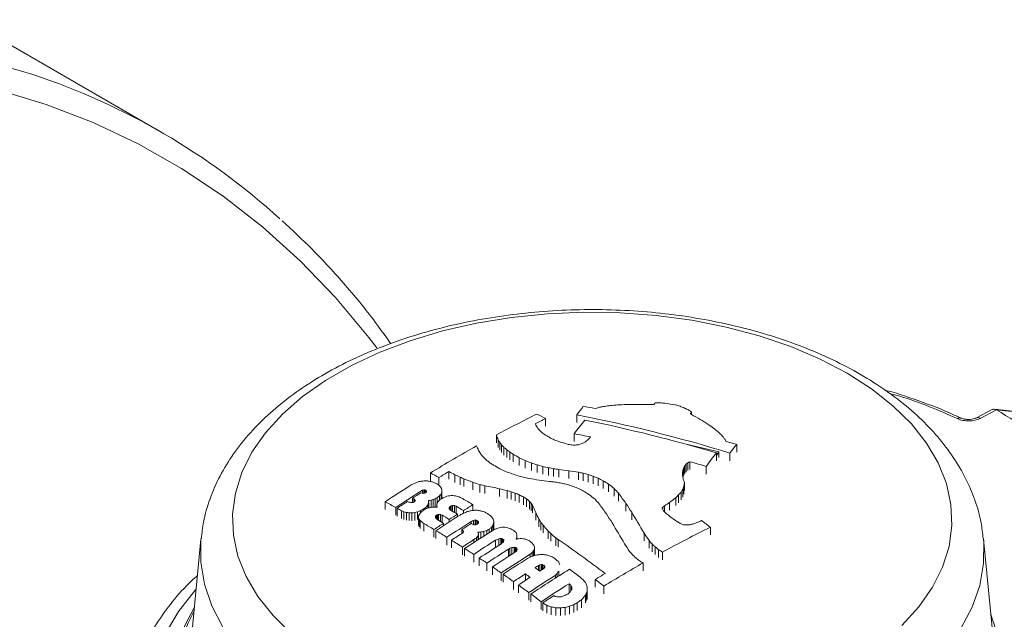
# Model space of a CAD drawing. Units: millimetres. Extents: x -371 to 1524, y -212 to 889.
# Drawn here: x 1175 to 1268, y 809 to 866 of the extents above; entities that cross this region are included whole.
import ezdxf

# ---------------------------------------------------------------- set-up
doc = ezdxf.new("R2010")
doc.units = ezdxf.units.MM

msp = doc.modelspace()

# ---------------------------------------------------------------- linework, layer by layer
at = {"color": 7, "linetype": 'Continuous', "lineweight": 15}
for p, q in [((1188.178, 855.134), (1169.651, 865.829)), ((1235.168, 829.325), (1235.127, 829.259)), ((1235.127, 829.259), (1235.069, 829.202)), ((1238.651, 828.448), (1238.593, 828.392)), ((1238.593, 828.392), (1238.593, 828.308)), ((1238.651, 828.448), (1238.651, 828.246)), ((1267.286, 828.713), (1265.771, 827.925)), ((1267.688, 828.689), (1266.126, 827.877)), ((1224.774, 827.855), (1224.774, 827.117)), ((1227.76, 828.22), (1227.76, 827.483)), ((1238.647, 828.248), (1238.57, 828.333)), ((1264.36, 827.895), (1264.35, 827.9)), ((1220.087, 826.291), (1220.087, 825.553)), ((1220.264, 825.826), (1220.264, 825.088)), ((1220.412, 825.588), (1220.412, 824.851)), ((1227.494, 826.413), (1227.494, 825.678)), ((1241.919, 825.695), (1241.865, 825.848)), ((1220.578, 825.359), (1220.578, 824.622)), ((1220.811, 825.112), (1220.811, 824.375)), ((1221.079, 824.882), (1221.079, 824.145)), ((1221.366, 824.661), (1221.366, 823.924)), ((1238.161, 825.404), (1241.273, 824.685)), ((1241.273, 824.685), (1241.033, 824.344)), ((1241.273, 824.15), (1241.273, 824.685)), ((1242.964, 825.392), (1242.964, 824.652)), ((1221.673, 824.466), (1221.673, 823.73)), ((1222.273, 824.122), (1222.273, 823.386)), ((1222.831, 823.859), (1222.831, 823.123)), ((1238.516, 823.744), (1238.516, 823.007)), ((1241.033, 824.583), (1241.033, 823.844)), ((1241.033, 824.344), (1241.033, 823.844)), ((1242.313, 824.576), (1242.313, 823.837)), ((1215.563, 822.81), (1215.563, 822.071)), ((1223.426, 823.631), (1223.426, 822.895)), ((1223.974, 823.449), (1223.974, 822.713)), ((1224.508, 823.293), (1224.508, 822.558)), ((1225.046, 823.175), (1225.046, 822.439)), ((1225.534, 823.084), (1225.534, 822.348)), ((1226.025, 823.011), (1226.025, 822.275)), ((1237.864, 823.04), (1237.832, 822.875)), ((1237.832, 822.875), (1237.832, 822.321)), ((1237.864, 823.04), (1237.864, 822.303)), ((1237.931, 823.201), (1237.931, 822.464)), ((1238.032, 823.358), (1238.032, 822.622)), ((1238.149, 823.504), (1238.149, 822.767)), ((1238.316, 823.635), (1238.316, 822.898)), ((1240.047, 823.299), (1240.047, 822.561)), ((1213.814, 822.679), (1213.814, 821.939)), ((1214.625, 822.241), (1214.625, 821.501)), ((1216.149, 822.508), (1216.149, 821.769)), ((1216.64, 822.277), (1216.64, 821.538)), ((1217, 822.115), (1217, 821.377)), ((1227.906, 822.753), (1227.906, 822.018)), ((1228.36, 822.653), (1228.36, 821.918)), ((1228.813, 822.532), (1228.813, 821.797)), ((1229.296, 822.368), (1229.296, 821.633)), ((1229.778, 822.182), (1229.778, 821.447)), ((1230.254, 821.934), (1230.254, 821.199)), ((1237.843, 822.24), (1237.801, 822.542)), ((1213.176, 821.074), (1213.054, 821.035)), ((1213.054, 821.035), (1213.054, 820.747)), ((1213.176, 821.074), (1213.176, 820.747)), ((1213.36, 821.037), (1213.295, 821.073)), ((1213.295, 821.073), (1213.295, 820.779)), ((1213.36, 821.037), (1213.36, 820.809)), ((1213.449, 820.881), (1213.375, 820.815)), ((1214.909, 821.028), (1214.873, 821.198)), ((1214.909, 821.028), (1214.909, 820.288)), ((1217.859, 821.794), (1217.859, 821.057)), ((1218.521, 821.559), (1218.521, 820.822)), ((1218.99, 821.455), (1218.99, 820.718)), ((1220.4, 821.173), (1220.4, 820.436)), ((1221.119, 820.996), (1221.119, 820.26)), ((1230.759, 821.621), (1230.759, 820.886)), ((1231.305, 821.191), (1231.305, 820.456)), ((1237.829, 821.122), (1237.829, 820.386)), ((1237.989, 821.756), (1237.941, 821.407)), ((1237.941, 821.407), (1237.941, 820.67)), ((1237.989, 821.756), (1237.989, 821.02)), ((1212.102, 820.272), (1212.102, 819.857)), ((1212.232, 820.201), (1212.232, 819.897)), ((1212.344, 820.117), (1212.344, 820.014)), ((1213.028, 820.75), (1212.913, 820.792)), ((1213.375, 820.815), (1213.268, 820.767)), ((1213.873, 820.084), (1213.873, 819.401)), ((1214.082, 820.139), (1214.082, 819.415)), ((1214.259, 820.212), (1214.259, 819.472)), ((1214.455, 820.317), (1214.455, 819.811)), ((1214.562, 819.974), (1214.486, 819.887)), ((1214.675, 820.495), (1214.675, 820.076)), ((1214.893, 820.844), (1214.826, 820.667)), ((1214.826, 820.667), (1214.826, 820.195)), ((1214.893, 820.844), (1214.893, 820.229)), ((1221.868, 820.754), (1221.868, 820.017)), ((1222.265, 820.595), (1222.265, 819.859)), ((1222.658, 820.393), (1222.658, 819.657)), ((1222.966, 820.199), (1222.966, 819.463)), ((1223.253, 819.952), (1223.253, 819.216)), ((1231.729, 820.731), (1231.729, 819.995)), ((1237.171, 820.316), (1237.171, 819.579)), ((1237.436, 820.582), (1237.436, 819.846)), ((1237.667, 820.85), (1237.667, 820.114)), ((1209.505, 819.933), (1209.505, 819.189)), ((1210.512, 819.388), (1210.512, 818.645)), ((1210.642, 819.317), (1210.642, 818.574)), ((1211.064, 819.084), (1211.064, 818.341)), ((1212.885, 819.092), (1212.885, 818.884)), ((1213.136, 819.236), (1213.136, 819.102)), ((1213.408, 819.432), (1213.408, 819.261)), ((1213.579, 819.641), (1213.579, 819.334)), ((1213.647, 819.842), (1213.647, 819.351)), ((1214.463, 819.419), (1214.427, 819.593)), ((1214.427, 819.593), (1214.427, 819.419)), ((1215.64, 819.436), (1215.64, 819.225)), ((1215.802, 819.539), (1215.696, 819.491)), ((1215.696, 819.491), (1215.696, 819.169)), ((1215.802, 819.539), (1215.802, 819.098)), ((1215.907, 819.565), (1215.907, 819.036)), ((1216.095, 819.565), (1216.095, 818.924)), ((1216.261, 819.511), (1216.261, 818.825)), ((1216.959, 819.095), (1216.959, 818.838)), ((1217.86, 819.658), (1217.86, 819.104)), ((1218.19, 819.126), (1218.019, 819.12)), ((1223.394, 819.796), (1223.394, 819.06)), ((1223.533, 819.619), (1223.533, 818.883)), ((1232.42, 819.772), (1232.42, 819.036)), ((1235.922, 819.434), (1235.881, 819.353)), ((1235.922, 819.434), (1235.922, 819.202)), ((1236.104, 819.546), (1236.104, 818.955)), ((1236.58, 819.865), (1236.58, 819.128)), ((1211.277, 818.987), (1211.277, 818.244)), ((1211.526, 818.914), (1211.526, 818.171)), ((1211.778, 818.882), (1211.778, 818.139)), ((1212.032, 818.871), (1212.032, 818.128)), ((1212.324, 818.904), (1212.324, 818.162)), ((1212.586, 818.976), (1212.586, 818.234)), ((1212.676, 818.436), (1212.676, 817.694)), ((1212.732, 818.292), (1212.703, 818.354)), ((1212.703, 818.354), (1212.703, 817.612)), ((1212.732, 818.292), (1212.732, 817.55)), ((1212.839, 818.141), (1212.839, 817.399)), ((1214.306, 818.58), (1214.306, 818.396)), ((1214.38, 818.648), (1214.38, 818.324)), ((1214.487, 818.697), (1214.487, 818.228)), ((1214.591, 818.725), (1214.591, 818.166)), ((1214.761, 818.714), (1214.761, 818.065)), ((1214.927, 818.661), (1214.927, 817.966)), ((1215.608, 818.254), (1215.608, 818.011)), ((1216.384, 818.751), (1216.384, 818.51)), ((1218.061, 818.199), (1217.904, 818.161)), ((1217.904, 818.161), (1217.904, 817.764)), ((1218.061, 818.199), (1218.061, 817.741)), ((1218.293, 818.122), (1218.162, 818.181)), ((1218.162, 818.181), (1218.162, 817.76)), ((1218.293, 818.122), (1218.293, 817.822)), ((1219.844, 818.076), (1219.844, 817.338)), ((1223.832, 818.913), (1223.832, 818.177)), ((1224.139, 818.284), (1224.139, 817.547)), ((1232.969, 818.941), (1232.969, 818.205)), ((1213.19, 817.868), (1213.19, 817.126)), ((1214.148, 817.3), (1214.148, 816.558)), ((1214.343, 817.182), (1214.343, 816.441)), ((1215.066, 817.882), (1215.066, 817.658)), ((1216.79, 817.284), (1216.79, 816.912)), ((1216.961, 817.086), (1216.918, 817.181)), ((1216.918, 817.181), (1216.918, 817.012)), ((1217.707, 818.056), (1217.707, 817.838)), ((1218.108, 817.739), (1217.955, 817.744)), ((1218.358, 817.878), (1218.267, 817.799)), ((1218.389, 818.04), (1218.389, 817.943)), ((1219.174, 817.203), (1219.174, 816.834)), ((1219.406, 817.33), (1219.406, 816.98)), ((1219.625, 817.488), (1219.625, 817.116)), ((1219.828, 817.882), (1219.76, 817.675)), ((1219.76, 817.675), (1219.76, 817.202)), ((1219.828, 817.882), (1219.828, 817.245)), ((1224.336, 817.972), (1224.336, 817.235)), ((1224.536, 817.702), (1224.536, 816.965)), ((1225.022, 817.145), (1225.022, 816.407)), ((1240.454, 817.513), (1240.454, 816.774)), ((1191.974, 816.386), (1190.836, 804.621)), ((1215.382, 816.548), (1215.382, 815.807)), ((1215.82, 816.275), (1215.82, 815.534)), ((1216.961, 817.086), (1216.902, 816.985)), ((1217.959, 816.34), (1217.959, 816.06)), ((1218.195, 816.514), (1218.195, 816.212)), ((1218.395, 816.872), (1218.341, 817.044)), ((1218.346, 816.695), (1218.346, 816.309)), ((1218.37, 816.772), (1218.37, 816.324)), ((1218.395, 816.872), (1218.395, 816.34)), ((1218.615, 817.054), (1218.615, 816.48)), ((1218.911, 817.119), (1218.911, 816.667)), ((1220.022, 816.285), (1220.022, 815.588)), ((1220.323, 816.413), (1220.323, 815.782)), ((1220.53, 816.44), (1220.53, 815.916)), ((1220.714, 816.389), (1220.615, 816.431)), ((1220.615, 816.431), (1220.615, 815.984)), ((1220.794, 816.313), (1220.714, 816.389)), ((1220.714, 816.389), (1220.714, 816.077)), ((1220.806, 816.258), (1220.761, 816.125)), ((1220.794, 816.313), (1220.794, 816.221)), ((1222.047, 816.576), (1221.978, 816.366)), ((1222.047, 816.576), (1222.047, 816.401)), ((1225.26, 816.913), (1225.26, 816.176)), ((1225.74, 816.49), (1225.74, 815.752)), ((1225.969, 816.354), (1225.969, 815.617)), ((1234.146, 816.95), (1234.146, 816.213)), ((1234.622, 816.246), (1234.622, 815.508)), ((1267.521, 805.334), (1266.451, 816.386)), ((1216.859, 815.619), (1216.859, 814.878)), ((1217.07, 815.483), (1217.07, 814.742)), ((1221.236, 815.432), (1221.236, 814.726)), ((1221.378, 815.502), (1221.378, 814.818)), ((1221.573, 815.583), (1221.573, 814.943)), ((1221.881, 815.587), (1221.78, 815.608)), ((1221.78, 815.608), (1221.78, 815.075)), ((1221.881, 815.587), (1221.881, 815.14)), ((1222.027, 815.275), (1221.916, 815.161)), ((1222.044, 815.477), (1221.98, 815.544)), ((1221.98, 815.544), (1221.98, 815.227)), ((1222.072, 815.41), (1222.027, 815.275)), ((1222.072, 815.41), (1222.044, 815.477)), ((1222.044, 815.477), (1222.044, 815.324)), ((1223.636, 815.263), (1223.636, 814.788)), ((1223.719, 815.443), (1223.719, 814.812)), ((1223.733, 815.622), (1223.733, 814.884)), ((1234.905, 815.916), (1234.905, 815.177)), ((1235.21, 815.637), (1235.21, 814.899)), ((1235.533, 815.367), (1235.533, 814.628)), ((1217.931, 814.925), (1217.931, 814.184)), ((1218.466, 814.572), (1218.466, 813.831)), ((1223.319, 814.936), (1223.319, 814.673)), ((1223.503, 815.094), (1223.503, 814.744)), ((1235.912, 815.147), (1235.912, 814.408)), ((1219.197, 814.085), (1219.197, 813.343)), ((1219.717, 813.733), (1219.717, 812.991)), ((1224.233, 813.934), (1224.091, 813.866)), ((1224.091, 813.866), (1224.091, 813.428)), ((1224.372, 813.957), (1224.233, 813.934)), ((1224.233, 813.934), (1224.233, 813.343)), ((1224.372, 813.957), (1224.372, 813.432)), ((1224.607, 813.887), (1224.491, 813.945)), ((1224.491, 813.945), (1224.491, 813.507)), ((1224.655, 813.634), (1224.546, 813.542)), ((1224.686, 813.806), (1224.607, 813.887)), ((1224.607, 813.887), (1224.607, 813.593)), ((1224.686, 813.806), (1224.686, 813.701)), ((1234.055, 814.111), (1234.055, 813.372)), ((1220.561, 813.153), (1220.561, 812.412)), ((1220.739, 813.029), (1220.739, 812.288)), ((1222.847, 813.067), (1222.847, 812.447)), ((1225.716, 812.94), (1225.716, 812.674)), ((1225.884, 813.112), (1225.884, 812.781)), ((1226.021, 813.331), (1226.021, 812.867)), ((1229.496, 812.541), (1229.496, 811.8)), ((1221.73, 812.334), (1221.73, 811.592)), ((1222.184, 812.01), (1222.184, 811.267)), ((1227.009, 812.133), (1227.009, 811.392)), ((1227.246, 811.857), (1227.17, 811.988)), ((1227.17, 811.988), (1227.17, 811.435)), ((1227.246, 811.857), (1227.246, 811.57)), ((1228.744, 811.696), (1228.744, 810.954)), ((1230.324, 811.908), (1230.324, 811.166)), ((1223.174, 811.294), (1223.174, 810.551)), ((1223.369, 811.151), (1223.369, 810.408)), ((1225.683, 810.922), (1225.551, 810.995)), ((1228.18, 810.591), (1228.18, 809.848)), ((1228.638, 811.2), (1228.575, 811.047)), ((1228.575, 811.047), (1228.575, 810.304)), ((1228.719, 811.364), (1228.638, 811.2)), ((1228.638, 811.2), (1228.638, 810.457)), ((1228.719, 811.364), (1228.719, 810.622)), ((1224.359, 810.418), (1224.359, 809.674)), ((1224.506, 810.309), (1224.506, 809.565)), ((1224.882, 810.076), (1224.882, 809.332)), ((1225.317, 809.926), (1225.317, 809.182)), ((1225.757, 809.848), (1225.757, 809.103)), ((1226.203, 809.84), (1226.203, 809.096)), ((1226.651, 809.88), (1226.651, 809.136)), ((1227.054, 809.981), (1227.054, 809.237)), ((1227.459, 810.129), (1227.459, 809.385)), ((1227.782, 810.313), (1227.782, 809.57))]:
    msp.add_line(p, q, dxfattribs=at)
at = {"color": 8, "linetype": 'Continuous', "lineweight": 15}
for p, q in [((1226.973, 822.88), (1226.973, 822.145)), ((1221.485, 820.88), (1221.485, 820.144))]:
    msp.add_line(p, q, dxfattribs=at)
at = {"color": 8, "linetype": 'Continuous', "lineweight": 15, "flags": 128}
for points in [[(1101.437, 851.005), (1107.273, 853.723), (1113.079, 856.138), (1118.846, 858.244), (1124.562, 860.037), (1130.217, 861.514), (1135.8, 862.673), (1141.303, 863.511), (1146.713, 864.027), (1152.022, 864.22), (1157.22, 864.089), (1162.298, 863.635), (1167.246, 862.859), (1172.054, 861.761), (1175.97, 860.596)], [(1208.712, 834.579), (1207.939, 835.588), (1204.774, 839.376), (1201.403, 842.884), (1197.834, 846.107), (1194.073, 849.038), (1190.126, 851.671), (1186.001, 854.003), (1181.706, 856.028), (1177.248, 857.743), (1172.635, 859.144), (1167.876, 860.231), (1162.979, 860.999), (1157.954, 861.448), (1152.809, 861.578), (1147.555, 861.387), (1142.2, 860.876), (1136.755, 860.047), (1131.228, 858.9), (1125.632, 857.438), (1119.975, 855.663), (1114.268, 853.579), (1108.521, 851.189), (1102.745, 848.499)], [(1194.056, 807.996), (1193.005, 810.02), (1192.302, 812.094), (1191.955, 814.197), (1191.967, 816.31), (1191.979, 816.434)], [(1266.446, 816.439), (1266.47, 816.173), (1266.459, 814.061), (1266.088, 811.958), (1265.363, 809.887), (1264.289, 807.867)], [(1191.511, 811.601), (1191.467, 811.551), (1189.843, 809.485), (1188.556, 807.342), (1187.62, 805.138), (1187.041, 802.894), (1186.824, 800.629), (1186.972, 798.362), (1187.482, 796.113), (1188.352, 793.9), (1189.572, 791.744), (1191.133, 789.662), (1191.406, 789.346)]]:
    msp.add_lwpolyline(points, dxfattribs=at)
at = {"color": 7, "linetype": 'Continuous', "lineweight": 15, "flags": 128}
for points in [[(1258.692, 808.164), (1260.303, 809.937), (1261.595, 811.795), (1262.554, 813.72), (1263.172, 815.69), (1263.441, 817.686), (1263.358, 819.688), (1262.926, 821.675), (1262.147, 823.626), (1261.03, 825.522), (1259.587, 827.342), (1257.833, 829.07), (1255.784, 830.685), (1253.463, 832.173), (1250.893, 833.518), (1248.101, 834.706), (1245.114, 835.724), (1241.965, 836.563), (1238.685, 837.214), (1235.307, 837.669), (1231.867, 837.926), (1228.4, 837.98), (1224.941, 837.831), (1221.526, 837.481), (1218.19, 836.933), (1214.967, 836.193), (1211.89, 835.269), (1208.991, 834.17), (1206.299, 832.907), (1203.843, 831.493), (1201.646, 829.943), (1199.733, 828.273), (1198.122, 826.5), (1196.831, 824.642), (1195.871, 822.717), (1195.254, 820.747), (1194.985, 818.751), (1195.067, 816.749), (1195.5, 814.762), (1196.279, 812.811), (1197.395, 810.915), (1198.838, 809.095), (1200.593, 807.368)], [(1235.24, 829.354), (1235.231, 829.35), (1235.222, 829.347), (1235.213, 829.343), (1235.204, 829.339), (1235.195, 829.336), (1235.186, 829.332), (1235.177, 829.328), (1235.168, 829.325)], [(1238.57, 828.333), (1238.572, 828.341), (1238.575, 828.348), (1238.578, 828.355), (1238.581, 828.363), (1238.584, 828.37), (1238.587, 828.378), (1238.59, 828.385), (1238.593, 828.392)], [(1238.651, 828.448), (1238.649, 828.456), (1238.648, 828.464), (1238.647, 828.472), (1238.645, 828.479), (1238.644, 828.487), (1238.642, 828.495), (1238.641, 828.502), (1238.64, 828.51)], [(1269.659, 828.516), (1269.211, 828.565), (1267.503, 828.754)], [(1269.857, 828.449), (1268.837, 828.561), (1267.691, 828.687)], [(1237.801, 822.542), (1237.805, 822.584), (1237.809, 822.625), (1237.813, 822.667), (1237.816, 822.709), (1237.82, 822.751), (1237.824, 822.792), (1237.828, 822.834), (1237.832, 822.875)], [(1213.454, 820.942), (1213.453, 820.935), (1213.453, 820.927), (1213.452, 820.92), (1213.451, 820.912), (1213.451, 820.904), (1213.45, 820.897), (1213.449, 820.889), (1213.449, 820.881)], [(1214.893, 820.844), (1214.895, 820.867), (1214.897, 820.89), (1214.899, 820.913), (1214.901, 820.936), (1214.903, 820.959), (1214.905, 820.982), (1214.907, 821.005), (1214.909, 821.028)], [(1212.344, 820.117), (1212.345, 820.106), (1212.346, 820.094), (1212.347, 820.083), (1212.348, 820.071), (1212.349, 820.06), (1212.35, 820.049), (1212.351, 820.037), (1212.353, 820.026)], [(1213.647, 819.842), (1213.645, 819.868), (1213.643, 819.893), (1213.641, 819.919), (1213.639, 819.945), (1213.637, 819.97), (1213.635, 819.996), (1213.633, 820.021), (1213.631, 820.047)], [(1214.443, 819.781), (1214.441, 819.757), (1214.439, 819.734), (1214.437, 819.711), (1214.435, 819.687), (1214.433, 819.664), (1214.431, 819.64), (1214.429, 819.617), (1214.427, 819.593)], [(1214.486, 819.887), (1214.481, 819.874), (1214.475, 819.86), (1214.47, 819.847), (1214.464, 819.834), (1214.459, 819.821), (1214.454, 819.807), (1214.448, 819.794), (1214.443, 819.781)], [(1215.601, 819.371), (1215.606, 819.38), (1215.611, 819.388), (1215.615, 819.396), (1215.62, 819.404), (1215.625, 819.412), (1215.63, 819.42), (1215.635, 819.428), (1215.64, 819.436)], [(1215.608, 819.257), (1215.607, 819.271), (1215.606, 819.286), (1215.605, 819.3), (1215.604, 819.314), (1215.603, 819.329), (1215.602, 819.343), (1215.602, 819.357), (1215.601, 819.371)], [(1215.64, 819.436), (1215.647, 819.443), (1215.654, 819.45), (1215.661, 819.457), (1215.668, 819.464), (1215.675, 819.471), (1215.682, 819.478), (1215.689, 819.485), (1215.696, 819.491)], [(1215.802, 819.539), (1215.816, 819.542), (1215.829, 819.546), (1215.842, 819.549), (1215.855, 819.552), (1215.868, 819.556), (1215.881, 819.559), (1215.894, 819.562), (1215.907, 819.565)], [(1235.89, 819.258), (1235.889, 819.269), (1235.888, 819.281), (1235.886, 819.293), (1235.885, 819.305), (1235.884, 819.317), (1235.883, 819.329), (1235.882, 819.341), (1235.881, 819.353)], [(1212.691, 818.606), (1212.689, 818.585), (1212.687, 818.564), (1212.685, 818.542), (1212.683, 818.521), (1212.682, 818.5), (1212.68, 818.479), (1212.678, 818.457), (1212.676, 818.436)], [(1212.676, 818.436), (1212.68, 818.426), (1212.683, 818.416), (1212.686, 818.405), (1212.69, 818.395), (1212.693, 818.385), (1212.697, 818.374), (1212.7, 818.364), (1212.703, 818.354)], [(1214.285, 818.526), (1214.287, 818.533), (1214.29, 818.54), (1214.293, 818.546), (1214.295, 818.553), (1214.298, 818.56), (1214.301, 818.567), (1214.304, 818.573), (1214.306, 818.58)], [(1214.292, 818.41), (1214.291, 818.425), (1214.29, 818.439), (1214.289, 818.454), (1214.288, 818.468), (1214.287, 818.483), (1214.286, 818.497), (1214.286, 818.512), (1214.285, 818.526)], [(1214.306, 818.58), (1214.316, 818.589), (1214.325, 818.597), (1214.334, 818.606), (1214.343, 818.614), (1214.352, 818.623), (1214.362, 818.631), (1214.371, 818.64), (1214.38, 818.648)], [(1214.38, 818.648), (1214.393, 818.654), (1214.407, 818.66), (1214.42, 818.667), (1214.433, 818.673), (1214.447, 818.679), (1214.46, 818.685), (1214.473, 818.691), (1214.487, 818.697)], [(1214.487, 818.697), (1214.5, 818.701), (1214.513, 818.704), (1214.526, 818.707), (1214.539, 818.711), (1214.552, 818.714), (1214.565, 818.718), (1214.578, 818.721), (1214.591, 818.725)], [(1219.828, 817.882), (1219.83, 817.906), (1219.832, 817.931), (1219.834, 817.955), (1219.836, 817.979), (1219.838, 818.003), (1219.84, 818.028), (1219.842, 818.052), (1219.844, 818.076)], [(1218.4, 817.965), (1218.395, 817.955), (1218.39, 817.944), (1218.384, 817.933), (1218.379, 817.922), (1218.374, 817.911), (1218.369, 817.9), (1218.364, 817.889), (1218.358, 817.878)], [(1218.389, 818.04), (1218.39, 818.031), (1218.392, 818.021), (1218.393, 818.012), (1218.394, 818.003), (1218.396, 817.993), (1218.397, 817.984), (1218.399, 817.975), (1218.4, 817.965)], [(1218.346, 816.695), (1218.349, 816.705), (1218.352, 816.714), (1218.355, 816.724), (1218.358, 816.734), (1218.361, 816.743), (1218.364, 816.753), (1218.367, 816.763), (1218.37, 816.772)], [(1218.37, 816.772), (1218.373, 816.785), (1218.376, 816.797), (1218.379, 816.81), (1218.382, 816.822), (1218.386, 816.835), (1218.389, 816.847), (1218.392, 816.859), (1218.395, 816.872)], [(1220.53, 816.44), (1220.541, 816.439), (1220.551, 816.438), (1220.562, 816.437), (1220.573, 816.436), (1220.583, 816.434), (1220.594, 816.433), (1220.604, 816.432), (1220.615, 816.431)], [(1220.794, 816.313), (1220.795, 816.307), (1220.797, 816.3), (1220.798, 816.293), (1220.8, 816.286), (1220.801, 816.279), (1220.803, 816.272), (1220.805, 816.265), (1220.806, 816.258)], [(1222.047, 816.576), (1222.047, 816.603), (1222.047, 816.629), (1222.047, 816.655), (1222.047, 816.681), (1222.047, 816.707), (1222.047, 816.733), (1222.047, 816.759), (1222.047, 816.785)], [(1223.719, 815.443), (1223.721, 815.466), (1223.722, 815.488), (1223.724, 815.51), (1223.726, 815.533), (1223.728, 815.555), (1223.73, 815.578), (1223.731, 815.6), (1223.733, 815.622)], [(1224.491, 813.945), (1224.476, 813.946), (1224.461, 813.948), (1224.447, 813.949), (1224.432, 813.951), (1224.417, 813.952), (1224.402, 813.954), (1224.387, 813.955), (1224.372, 813.957)], [(1224.655, 813.634), (1224.661, 813.645), (1224.666, 813.657), (1224.671, 813.668), (1224.676, 813.68), (1224.681, 813.691), (1224.687, 813.702), (1224.692, 813.714), (1224.697, 813.725)], [(1224.697, 813.725), (1224.696, 813.736), (1224.694, 813.746), (1224.693, 813.756), (1224.691, 813.766), (1224.69, 813.776), (1224.689, 813.786), (1224.687, 813.796), (1224.686, 813.806)], [(1227.246, 811.857), (1227.251, 811.84), (1227.256, 811.824), (1227.261, 811.807), (1227.266, 811.791), (1227.272, 811.775), (1227.277, 811.758), (1227.282, 811.742), (1227.287, 811.725)], [(1227.287, 811.725), (1227.284, 811.709), (1227.28, 811.693), (1227.277, 811.677), (1227.274, 811.661), (1227.27, 811.644), (1227.267, 811.628), (1227.264, 811.612), (1227.26, 811.596)], [(1228.719, 811.364), (1228.722, 811.406), (1228.725, 811.447), (1228.728, 811.489), (1228.732, 811.53), (1228.735, 811.572), (1228.738, 811.613), (1228.741, 811.654), (1228.744, 811.696)], [(1228.744, 811.696), (1228.741, 811.714), (1228.738, 811.732), (1228.735, 811.749), (1228.732, 811.767), (1228.729, 811.785), (1228.726, 811.803), (1228.724, 811.821), (1228.721, 811.839)], [(1194.461, 791.154), (1193.052, 792.725), (1191.563, 794.811), (1190.435, 796.971), (1189.678, 799.185), (1189.299, 801.43), (1189.302, 803.686), (1189.687, 805.932), (1190.45, 808.145), (1191.348, 809.912)], [(1191.284, 809.473), (1190.773, 808.417), (1190.373, 807.414)]]:
    msp.add_lwpolyline(points, dxfattribs=at)
at = {"color": 7, "linetype": 'Continuous', "lineweight": 15}
for centre, radius, start, end in [((1155.52, 798.561), 65.319, 47.69035, 71.75575), ((1235.238, 679.575), 149.779, 89.84734, 89.99909), ((1222.72, 676.328), 153.57, 84.98916, 85.17485), ((1302.366, 773.714), 92.395, 143.22479, 143.84891), ((1201.934, 687.701), 143.778, 78.94519, 79.4098), ((1265.2, 713.964), 120.267, 107.15147, 107.26656), ((1262.512, 700.322), 132.673, 104.15398, 104.30337), ((1249.046, 687.126), 143.104, 97.53569, 97.62017), ((1255.042, 690.319), 140.869, 100.02336, 100.12465), ((1249.647, 682.608), 147.674, 97.21574, 97.44073), ((1241.77, 678.723), 150.768, 93.78828, 94.05888), ((1240.441, 676.863), 152.543, 92.91816, 93.2437), ((1232.922, 675.398), 153.81, 89.70727, 90.09214), ((1231.809, 673.176), 156.041, 88.86048, 89.30281), ((1247.767, 702.651), 127.187, 95.72954, 95.80056), ((1213.286, 676.854), 154.159, 81.11307, 81.47717), ((1232.559, 810.632), 19.079, 76.0699, 76.22608), ((1194.719, 688.867), 146.561, 72.99967, 73.17063), ((1188.382, 705.696), 132.774, 68.0553, 68.2557), ((1184.983, 716.031), 124.656, 64.6368, 64.8293), ((1182.29, 738.008), 106.611, 58.09208, 58.25638), ((1278.516, 717.969), 123.076, 116.32087, 118.34251), ((1278.098, 719.974), 120.34, 116.30265, 116.83042), ((1176.992, 736.586), 103.02, 62.36638, 62.88603), ((1305.328, 766.446), 98.256, 141.42179, 142.38736), ((1199.231, 683.4), 147.603, 73.02954, 78.85563), ((1198.952, 683.078), 147.63, 73.43836, 78.4479), ((1179.678, 723.144), 120.517, 60.24097, 60.70515), ((1178.009, 727.222), 117.856, 58.14356, 58.55252), ((1126.003, 779.577), 108.83, 25.90654, 26.04326), ((1142.142, 774.36), 97.303, 32.69345, 32.83876), ((1158.395, 761.041), 92.993, 44.7654, 45.10536), ((1167.508, 743.613), 100.567, 55.21253, 55.53476), ((1173.47, 734.153), 114.611, 54.04661, 54.38455), ((1170.06, 737.174), 114.257, 51.49554, 51.77244), ((1165.807, 743.204), 112.41, 47.66467, 47.88322), ((1095.459, 778.58), 133.448, 20.73447, 20.94806), ((1132.381, 770.874), 103.649, 31.86253, 32.01718), ((1139.666, 766.877), 99.834, 35.85903, 36.02137), ((1171.475, 732.369), 107.972, 60.06457, 60.35244), ((1179.434, 715.863), 119.269, 67.09682, 67.3543), ((1185.428, 702.463), 129.724, 71.62805, 71.84447), ((1189.066, 697.466), 133.415, 73.51864, 73.78742), ((1200.663, 683.17), 145.734, 78.76323, 79.39072), ((1279.902, 721.865), 115.777, 116.38918, 116.53865), ((1286.137, 736.272), 106.32, 122.7113, 122.86382), ((1292.798, 752.207), 97.554, 130.94477, 131.09067), ((1303.064, 760.377), 98.982, 138.38667, 138.555), ((1154.8, 756.668), 111.209, 38.60006, 38.76516), ((1150.57, 756.154), 114.857, 37.35798, 37.48389), ((1199.462, 677.579), 154.081, 73.60056, 74.00488), ((1283.641, 708.669), 133.695, 119.30065, 121.48607), ((1100.509, 774.045), 128.362, 23.45189, 23.51459), ((1097.54, 775.722), 130.447, 22.16034, 22.25686), ((1118.009, 772.582), 113.175, 27.43871, 27.54957), ((1119.605, 767.763), 114.089, 29.83852, 29.95673), ((1150.898, 759.618), 95.798, 43.13047, 43.33371), ((1158.156, 751.487), 96.675, 49.39266, 49.60218), ((1160.992, 746.752), 98.564, 52.2264, 52.43704), ((1167.596, 739.361), 100.833, 57.56774, 57.77395), ((1200.815, 694.979), 133.006, 78.57206, 78.683), ((1219.443, 692.158), 133.414, 86.58517, 86.68059), ((1225.209, 696.4), 128.953, 88.93965, 89.031), ((1238.392, 676.501), 149.222, 94.0691, 94.14893), ((1263.99, 686.461), 143.522, 104.45153, 104.60395), ((1313.836, 768.212), 91.063, 141.10378, 141.7602), ((1139.659, 765.669), 98.445, 36.57128, 36.71909), ((1150.607, 760.649), 93.242, 42.86147, 43.07131), ((1157.731, 752.598), 94.113, 49.20263, 49.41845), ((1156.988, 743.348), 101.749, 52.0866, 52.29104), ((1169.163, 732.27), 106.101, 59.9627, 60.33668), ((1173.19, 719.422), 115.634, 64.57753, 64.88291), ((1179.131, 708.652), 123.216, 68.93089, 69.22719), ((1291.704, 725.245), 111.942, 118.36803, 118.48448), ((1197.023, 678.116), 151.423, 73.49311, 74.09641), ((1318.253, 764.287), 97.972, 142.01621, 142.96278), ((1286.277, 705.19), 137.241, 121.01477, 121.47249), ((1167.481, 728.643), 105.732, 62.59382, 62.95107), ((1164.078, 735.861), 103.801, 57.52196, 57.72238), ((1166.551, 729.907), 107.625, 59.96712, 60.33579), ((1171.256, 717.747), 116.242, 64.67776, 64.98129), ((1177.108, 705.977), 124.807, 69.13047, 69.42261), ((1182.386, 699.292), 130.937, 71.48078, 71.73361), ((1186.921, 695.356), 133.345, 73.62741, 73.86633), ((1194.415, 685.76), 140.787, 77.43409, 77.65807), ((1198.808, 680.904), 144.67, 79.35392, 79.5508), ((1204.5, 680.082), 144.541, 81.43578, 81.63236), ((1206.032, 674.426), 149.923, 81.97071, 82.33663), ((1207.217, 673.88), 150.304, 82.08841, 82.44706), ((1373.714, 766.921), 146.985, 157.48683, 157.55476), ((1330.942, 763.742), 110.393, 147.31353, 147.41062), ((1320.873, 756.927), 106.188, 141.17274, 141.27364), ((1303.465, 740.183), 105.871, 127.97811, 128.09328), ((1257.197, 697.661), 131.915, 109.70547, 109.77037), ((1242.643, 664.784), 159.892, 100.72379, 100.78693), ((1230.135, 657.674), 165.112, 95.8811, 95.99497), ((1214.365, 673.898), 148.024, 90.32545, 90.44411), ((1188.469, 692.303), 132.016, 78.9268, 79.05996), ((1166.068, 733.278), 101.352, 61.37396, 61.89544), ((1181.358, 705.171), 121.123, 74.29662, 74.45164), ((1169.316, 722.695), 110.254, 64.58196, 64.86391), ((1171.724, 721.23), 110.579, 65.83, 66.03471), ((1175.925, 710.947), 118.514, 69.27819, 69.7213), ((1181.692, 699.932), 128.982, 71.73475, 71.99103), ((1185.947, 694.802), 132.641, 73.93555, 74.17537), ((1192.852, 681.457), 143.925, 77.83189, 78.05066), ((1200.683, 677.617), 146.273, 80.76098, 81.14937), ((1205.695, 674.856), 148.291, 82.47439, 82.84391), ((1208.192, 674.14), 148.696, 83.28692, 83.46459), ((1206.22, 678.593), 144.526, 82.11433, 82.3041), ((1197.544, 683.694), 142.335, 77.49629, 77.6836), ((1192.482, 687.956), 139.393, 74.89236, 75.08499), ((1184.661, 691.534), 138.239, 71.16242, 71.37395), ((1181.126, 696.878), 134.418, 68.78046, 69.00048), ((1171.983, 710.738), 125.539, 62.34382, 62.5889), ((1165.973, 717.565), 122.576, 58.09345, 58.37112), ((1003.238, 764.007), 241.724, 13.87775, 13.94011), ((1068.489, 760.165), 180.344, 19.96949, 20.04662), ((1288.574, 700.689), 143.076, 122.36063, 123.54785), ((1289.589, 700.109), 143.111, 122.33009, 123.54258), ((1277.944, 689.783), 147.346, 116.46547, 116.58926), ((1266.847, 677.255), 154.397, 110.57866, 110.69734), ((1211.874, 714.842), 106.24, 89.23351, 89.2977), ((1127.477, 735.601), 121.141, 44.78741, 44.85036), ((1171.055, 730.482), 100.947, 64.5599, 64.73436), ((1164.035, 745.39), 91.393, 56.39983, 56.54498), ((1148.094, 752.156), 96.098, 46.06757, 46.19737), ((1122.375, 762.578), 109.508, 32.36398, 32.46615), ((1177.458, 706.929), 121.763, 70.29158, 70.62208), ((1190.325, 693.51), 131.117, 77.37217, 77.58206), ((1192.541, 685.595), 138.411, 78.38831, 78.98366), ((1188.372, 689.52), 135.493, 76.01359, 76.32696), ((1181.514, 694.92), 132.151, 72.39383, 72.56029), ((1181.7, 700.267), 127.006, 71.56267, 71.74439), ((1196.524, 681.604), 143.224, 77.91762, 78.10348), ((1190.352, 682.411), 143.861, 75.25963, 75.44596), ((1185.279, 695.768), 132.495, 71.44569, 71.66602), ((1180.41, 697.292), 132.697, 69.02025, 69.24276), ((1170.863, 710.648), 124.401, 62.45231, 62.69938), ((1164.236, 716.64), 122.459, 58.1253, 58.40314), ((1157.573, 728.072), 118.775, 51.6277, 51.96323), ((1143.429, 739.835), 119.754, 42.49405, 42.79348), ((1340.672, 759.635), 119.822, 149.12597, 149.27739), ((1385.896, 763.269), 158.968, 158.5478, 158.65809), ((1290.339, 699.086), 144.247, 123.07651, 123.53915), ((1176.054, 712.759), 112.943, 71.48827, 71.6474), ((1289.509, 700.365), 142.722, 122.45778, 122.84455), ((1153.878, 714.483), 120.753, 61.10242, 61.17278), ((1138.736, 721.578), 122.996, 53.24065, 53.30566), ((1303.244, 747.836), 116.072, 141.54198, 141.61785), ((1203.081, 742.724), 78.657, 82.6605, 82.73466), ((1242.886, 684.678), 139.275, 102.27805, 102.33651), ((1239.905, 649.247), 172.809, 98.66404, 98.74508), ((1252.555, 673.495), 151.607, 104.70056, 104.78229), ((1273.052, 677.968), 153.916, 112.45649, 112.52767), ((1281.437, 694.635), 142.417, 118.05527, 118.14488), ((1303.557, 710.206), 141.646, 128.8654, 128.97973), ((1302.87, 721.868), 131.997, 131.86188, 131.99122), ((1325.479, 723.482), 147.272, 138.70738, 138.79671), ((1279.154, 693.929), 141.708, 116.87107, 117.01661), ((1274.994, 678.297), 154.15, 112.74823, 112.86236), ((1246.41, 669.105), 154.497, 101.47837, 101.58347), ((1223.641, 677.505), 143.23, 93.08245, 93.19225), ((1197.533, 696.722), 125.166, 81.42687, 81.54373), ((1189.493, 693.288), 129.973, 78.04067, 78.14629), ((1170.385, 715.798), 114.323, 65.99896, 66.25104), ((1161.459, 725.814), 109.488, 58.99359, 59.58646), ((1176.379, 706.512), 122.965, 68.08961, 68.28875), ((1167.135, 712.647), 121.21, 62.73722, 62.94612), ((1158.843, 718.519), 120.21, 57.76306, 57.9367), ((1149.961, 735.281), 111.986, 49.12022, 49.31403), ((1141.746, 746.143), 109.96, 42.05322, 42.16258), ((1154.513, 725.808), 120.522, 51.55522, 51.88623), ((1140.329, 738.252), 121.07, 42.30266, 42.59993), ((1128.649, 745.671), 127.513, 35.52975, 36.06067), ((1304.512, 731.371), 111.562, 127.12978, 127.51156), ((1312.9, 745.371), 106.543, 135.0959, 135.29806), ((1317.568, 751.805), 105.6, 139.16862, 139.36039), ((1161.688, 730.315), 101.577, 61.27137, 61.91681), ((1160.583, 728.309), 103.867, 60.9213, 61.18737), ((1163.967, 715.096), 114.156, 65.5164, 65.63373), ((1205.816, 672.577), 147.407, 87.56374, 87.62969), ((1265.244, 650.648), 177.357, 107.383, 107.44221), ((1272.049, 666.361), 163.79, 111.17518, 111.2875), ((1291.597, 681.809), 158.247, 119.72351, 119.82803), ((1301.676, 709.298), 141.054, 128.83042, 128.96401), ((1297.31, 702.755), 143.712, 125.7197, 125.85348), ((1275.973, 683.791), 149.22, 114.7284, 114.86337), ((1319.461, 732.742), 136.976, 140.62398, 140.737), ((1248.349, 677.366), 146.163, 103.65315, 103.77246), ((1387.56, 760.582), 183.732, 161.18373, 161.24999), ((1222.887, 684.802), 134.901, 93.71063, 93.84187), ((1213.757, 678.533), 140.888, 89.71291, 89.83758), ((1142.4, 745.335), 104.037, 45.19276, 45.27813), ((1159.778, 724.517), 109.928, 59.00705, 59.41089), ((1215.558, 642.001), 177.565, 89.82676, 89.88727), ((1165.744, 664.347), 163.181, 71.96638, 72.02764), ((1160.403, 724.986), 109.795, 58.99594, 59.42), ((1291.362, 700.927), 139.641, 121.76001, 122.19599), ((1255.172, 676.958), 146.99, 104.7795, 104.91328), ((1233.417, 666.247), 153.647, 95.75155, 95.88064), ((1205.519, 671.114), 148.554, 85.04138, 85.107), ((1192.125, 683.446), 138.18, 78.92056, 79.0554), ((1175.53, 694.303), 131.999, 70.76746, 70.91995), ((1130.454, 746.801), 118.178, 38.03684, 38.14602), ((1073.897, 755.652), 162.734, 22.87605, 23.14597), ((1124.686, 743.826), 129.719, 35.29258, 35.81753), ((1120.449, 745.247), 134.505, 33.22254, 33.64666), ((1106.955, 743.864), 149.36, 30.2135, 30.31652), ((1305.917, 706.106), 133.201, 121.60883, 121.70083), ((1149.984, 722.516), 129.295, 48.12031, 48.28223), ((1301.269, 722.76), 116.679, 123.67034, 123.95157), ((1175.139, 695.911), 128.272, 73.52082, 73.63672), ((1194.322, 681.203), 138.781, 82.77408, 82.87913), ((1205.885, 681.832), 137.177, 87.43149, 87.5378), ((1230.543, 657.207), 162.72, 96.42851, 96.53202), ((1256.803, 658.331), 166.62, 105.3896, 105.48286), ((1357.08, 740.495), 164.163, 151.51363, 151.58755), ((1119.664, 752.65), 113.888, 35.10276, 35.1958), ((1313.872, 715.486), 144.532, 134.27347, 134.37634), ((1149.203, 735.713), 104.134, 52.08643, 52.33135), ((1141.596, 743.938), 104.072, 45.55804, 45.69144), ((1293.684, 697.439), 143.644, 122.43954, 123.52818), ((1158.485, 723.716), 109.857, 58.99988, 59.36466), ((1207.505, 705.153), 113.793, 86.34409, 86.42961), ((1177.202, 701.59), 122.999, 72.13902, 72.2202), ((1159.15, 724.26), 109.647, 59.00829, 59.42301), ((1292.571, 698.99), 141.941, 122.46297, 122.83457), ((1284.804, 688.278), 147.136, 117.44512, 117.60185), ((1272.488, 681.708), 147.95, 111.8841, 112.03164), ((1282.524, 696.125), 138.088, 117.90183, 117.99412), ((1202.629, 728.743), 90.777, 80.14781, 80.21249), ((1146.978, 735.017), 109.51, 49.29996, 49.36591), ((1161.275, 713.172), 120.495, 61.20197, 61.37017), ((1147.949, 722.039), 120.207, 53.46274, 53.57715), ((1134.097, 737.55), 117.765, 43.39382, 43.50487), ((1096.572, 746.153), 142.763, 30.34516, 30.42821), ((1029.899, 753.524), 200.614, 18.77003, 18.83084), ((1087.655, 752.099), 151.685, 25.87017, 26.13455), ((1112.152, 747.46), 132.504, 32.15089, 32.31037), ((1115.776, 743.086), 137.494, 32.98125, 33.39885), ((1106.871, 743.082), 147.157, 30.13008, 31.03059), ((1154.24, 715.959), 131.552, 51.21922, 51.40843), ((1159.256, 708.225), 134.724, 54.61449, 54.94501), ((1301.603, 692.84), 139.796, 116.3172, 116.4079), ((1156.101, 708.048), 138.197, 52.3823, 52.8144), ((1157.874, 723.601), 109.299, 59.01139, 59.59531), ((1292.519, 694.883), 145.354, 122.19892, 122.62734), ((1156.397, 721.148), 112.162, 58.2716, 58.89352), ((1294.738, 696.774), 143.678, 122.42092, 123.52631), ((1294.309, 697.58), 142.611, 122.50489, 122.92667), ((1150.906, 734.812), 105.557, 51.29094, 51.37998), ((1171.021, 694.688), 131.703, 69.12331, 69.25425), ((1264.382, 695.269), 130.921, 110.62442, 110.69862), ((1262.055, 683.321), 140.581, 107.75961, 107.8723), ((1286.051, 694.63), 139.63, 118.50869, 118.61734), ((1302.779, 702.563), 141.853, 125.88807, 125.99688), ((1294.44, 698.847), 139.947, 122.21014, 122.32361), ((1342.405, 729.179), 151.24, 144.18722, 144.27481), ((1278.974, 689.81), 140.494, 114.77756, 114.88936), ((1265.405, 673.048), 151.268, 107.32576, 107.43024), ((1245.487, 677.821), 141.875, 100.08861, 100.20252), ((1223.655, 680.374), 137.161, 91.1475, 91.26202), ((1191.837, 686.407), 134.286, 77.37973, 77.49719), ((1179.934, 697.546), 126.797, 70.87523, 71.01835), ((1161.765, 713.519), 119.772, 59.93368, 60.09605), ((1141.438, 725.79), 121.674, 48.55268, 48.68288), ((1123.619, 743.208), 125.434, 36.43333, 36.5871), ((1131.181, 735.881), 124.136, 40.89169, 41.23271), ((1137.7, 727.14), 125.403, 45.71487, 45.86666), ((1101.972, 741.009), 150.315, 29.89275, 30.78073), ((1295.189, 706.875), 123.437, 116.32232, 118.69987), ((1166.845, 700.803), 136.783, 58.85788, 59.01047), ((1174.151, 684.595), 147.604, 64.47718, 64.54853), ((1199.255, 689.889), 133.574, 73.18266, 73.25053), ((1229.454, 665.304), 152.679, 86.70575, 86.82843), ((1243.184, 672.581), 145.234, 91.8874, 91.95572), ((1263.098, 658.401), 161.238, 98.7479, 98.81078), ((1271.662, 683.822), 137.968, 103.73983, 103.87552), ((1285.363, 697.994), 128.541, 110.93781, 111.19356), ((1295.953, 695.315), 145.095, 123.01259, 123.5234), ((1154.799, 718.579), 115.188, 57.39976, 58.01113), ((1296.78, 694.979), 144.711, 123.00288, 123.52356), ((1295.707, 695.282), 143.639, 121.99038, 123.19289), ((1297.463, 694.879), 144.002, 122.53274, 123.52511), ((1305.066, 698.317), 146.687, 126.31462, 126.42917), ((1332.14, 721.395), 148.429, 140.0545, 140.1456), ((1224.058, 660.458), 156.691, 91.99076, 92.09104), ((1248.805, 679.251), 141.071, 102.2345, 102.35742), ((1281.922, 671.869), 157.123, 113.08181, 113.20121), ((1241.286, 654.791), 162.976, 97.31676, 97.39026), ((1027.4, 752.449), 205.003, 18.29033, 18.35135), ((1240.805, 786.301), 35.473, 121.95224, 122.05524), ((1234.934, 662.006), 154.932, 94.66159, 94.77667), ((1218.808, 666.708), 149.76, 88.52362, 88.64783), ((1189.23, 689.199), 131.539, 75.14573, 75.27409), ((1166.029, 704.208), 125.755, 62.94339, 63.08632), ((1149.64, 720.457), 120.757, 52.29833, 52.45286), ((1142.904, 722.986), 124.919, 48.46213, 48.7555), ((1155.74, 697.858), 137.744, 59.34607, 59.45677), ((1150.998, 708.501), 131.35, 52.78847, 55.19596), ((1115.111, 735.866), 144.028, 33.92381, 34.26189), ((1129.509, 725.889), 138.611, 40.50306, 40.683), ((1153.433, 716.441), 117.725, 56.77891, 57.27806), ((1297.95, 694.602), 143.912, 122.54974, 123.52571), ((1299.356, 695.014), 143.538, 122.97326, 123.94875), ((1315.461, 697.713), 151.604, 128.7108, 128.77281), ((1314.609, 723.342), 131.969, 135.32694, 135.39598), ((1283.746, 687.571), 142.323, 115.98972, 116.05352), ((1289.43, 652.792), 176.368, 112.62817, 112.69672), ((1242.797, 642.58), 174.3, 96.9253, 96.99397), ((1181.996, 724.448), 99.485, 66.3021, 66.36447), ((1119.347, 735.073), 131.89, 37.74058, 37.85057), ((1335.439, 726.963), 142.467, 141.6987, 141.78531), ((1389.202, 739.056), 182.263, 155.22174, 155.28397), ((1085.236, 747.134), 154.506, 26.31291, 26.3868), ((1109.647, 733.082), 147.999, 33.70657, 34.03747), ((1144.001, 716.035), 135.055, 47.51846, 47.69358), ((1144.518, 706.909), 141.587, 49.99785, 50.16821), ((1164.176, 691.99), 142.527, 59.78055, 59.95659), ((1151.886, 714.083), 120.545, 56.05539, 56.47292), ((1299.142, 693.862), 143.796, 122.48313, 123.52805), ((1299.683, 693.756), 143.235, 122.21796, 123.5316), ((1300.041, 693.36), 143.56, 122.42487, 123.53122), ((1294.748, 682.348), 150.375, 118.36905, 118.4698), ((1282.747, 661.636), 164.171, 111.13138, 111.23057), ((1319.713, 703.31), 147.486, 130.71768, 130.81197), ((1264.219, 674.067), 146.456, 105.98899, 106.11743), ((1242.83, 669.673), 146.416, 97.30066, 97.43726), ((1228.714, 659.658), 155.31, 91.52373, 91.65682), ((1199.712, 663.224), 153.714, 80.55379, 80.68801), ((1182.564, 680.212), 141.153, 72.37288, 72.5295), ((1160.412, 700.711), 131.2, 60.18132, 60.35457), ((1138.993, 717.033), 130.451, 48.21083, 48.37108), ((1125.571, 723.619), 140.996, 40.33503, 40.51253), ((1141.573, 714.663), 135.688, 47.43654, 47.61107), ((1145.687, 709.654), 136.745, 49.95031, 50.12682), ((1163.593, 692.506), 140.544, 59.91041, 60.08871), ((1150.222, 711.612), 123.524, 55.28908, 55.76406), ((1301.943, 692.643), 142.19, 121.78519, 123.54545), ((1299.05, 695.784), 139.864, 122.40755, 122.56513), ((1151.278, 711.455), 125.3, 54.39867, 54.6539), ((1300.29, 694.234), 141.321, 122.40989, 122.56585), ((1105.397, 709.943), 159.426, 40.82599, 40.88645), ((1009.437, 743.01), 227.988, 18.12042, 18.18742), ((1148.174, 705.879), 133.435, 53.2277, 53.76536), ((1300.371, 697.555), 134.102, 119.63818, 121.48979), ((1148.464, 709.074), 126.611, 54.64352, 55.19115), ((1301.763, 691.562), 144.883, 123.00301, 123.53162), ((1302.224, 691.236), 144.889, 123.00476, 123.53336), ((1147.723, 707.176), 129.833, 54.40007, 54.6464), ((1302.245, 692.018), 143.104, 122.32892, 123.54146), ((1319.938, 721.37), 131.388, 135.71283, 135.81761), ((1351.002, 734.797), 147.607, 147.85618, 147.95623), ((1138.06, 712.038), 135.072, 48.02883, 48.221), ((1134.721, 730.61), 124.393, 41.05977, 41.14825), ((1300.647, 696.34), 136.254, 121.01854, 121.4796), ((1146.394, 703.054), 137.453, 52.36674, 52.80126), ((1146.338, 706.095), 130.271, 53.85592, 54.39344), ((1303.333, 691.319), 142.903, 122.28252, 123.54815), ((1133.058, 707.983), 140.264, 47.85883, 47.94721), ((1382.438, 724.06), 178.165, 150.57272, 150.66366), ((1091.577, 724.731), 162.554, 32.54248, 32.60273), ((1004.406, 736.853), 236.516, 18.48428, 18.56963), ((1144.836, 704.044), 132.813, 53.21888, 53.75043), ((1304.261, 690.021), 144.326, 123.04929, 123.54587), ((1190.3, 669.862), 145.429, 75.85733, 75.91887), ((1223.573, 657.064), 153.837, 89.03003, 89.15764), ((1252.661, 686.134), 127.525, 101.91449, 101.98652), ((1263.901, 682.513), 133.781, 106.22279, 106.30885), ((1291.538, 685.292), 141.496, 117.1897, 117.35231), ((1318.47, 701.021), 143.237, 129.62354, 129.74721), ((1308.249, 695.352), 140.325, 124.79172, 124.99003), ((1339.305, 714.694), 146.782, 138.97179, 139.20704), ((1155.818, 698.528), 131.198, 58.23622, 58.42965), ((1180.167, 679.737), 137.796, 70.8731, 71.06426), ((1199.32, 663.216), 148.995, 79.77966, 79.95154), ((1223.373, 648.221), 161.644, 88.99694, 89.15483), ((1240.056, 657.076), 153.391, 95.01324, 95.18161), ((1263.065, 665.023), 149.364, 103.95155, 104.11052), ((1276.855, 673.801), 145.001, 109.91709, 110.08766), ((1298.162, 687.092), 141.905, 119.7336, 119.88376)]:
    msp.add_arc(centre, radius, start, end, dxfattribs=at)
at = {"color": 8, "linetype": 'Continuous', "lineweight": 15}
for centre, radius, start, end in [((1264.237, 827.547), 0.37, 72.15728, 129.04719), ((1265.907, 827.591), 0.361, 52.64431, 112.95957)]:
    msp.add_arc(centre, radius, start, end, dxfattribs=at)
at = {"color": 7, "linetype": 'Continuous', "lineweight": 15}
for points, knots in [([(1210.04, 834.974), (1209.613, 835.586), (1208.258, 837.529), (1205.762, 840.541), (1202.758, 843.857), (1200.662, 845.796), (1199.705, 846.682)], [0, 0, 0, 0, 0.139355, 0.44262, 0.745527, 1, 1, 1, 1]), ([(1266.411, 816.449), (1266.36, 816.947), (1266.234, 818.174), (1265.676, 820.089), (1264.797, 822.176), (1263.609, 824.194), (1262.131, 826.135), (1260.364, 827.983), (1258.322, 829.721), (1256.02, 831.332), (1253.484, 832.798), (1250.739, 834.106), (1247.815, 835.245), (1244.738, 836.209), (1241.537, 836.993), (1238.237, 837.591), (1234.866, 838.001), (1231.45, 838.221), (1228.016, 838.25), (1224.592, 838.088), (1221.206, 837.735), (1217.883, 837.194), (1214.65, 836.467), (1211.533, 835.558), (1208.555, 834.47), (1205.743, 833.207), (1203.12, 831.775), (1200.712, 830.179), (1198.544, 828.43), (1196.644, 826.54), (1195.039, 824.527), (1193.747, 822.417), (1192.797, 820.237), (1192.202, 818.239), (1192.068, 816.963), (1192.014, 816.442)], [0, 0, 0, 0, 0.019538, 0.048114, 0.07694, 0.106218, 0.136061, 0.166479, 0.197385, 0.228632, 0.260072, 0.29158, 0.323062, 0.354489, 0.385851, 0.417152, 0.448406, 0.479628, 0.510836, 0.542049, 0.57328, 0.604549, 0.635875, 0.667277, 0.698771, 0.730368, 0.762068, 0.793851, 0.825646, 0.857324, 0.888718, 0.91964, 0.949945, 0.97959, 1, 1, 1, 1]), ([(1264.338, 827.866), (1264.201, 827.936), (1263.057, 828.516), (1260.705, 829.4), (1258.397, 830.231), (1257.121, 830.55), (1257.033, 830.572)], [0, 0, 0, 0, 0.06146, 0.513978, 0.966321, 1, 1, 1, 1]), ([(1267.29, 828.706), (1267.302, 828.715), (1267.365, 828.761), (1267.508, 828.768), (1267.629, 828.715), (1267.689, 828.688)], [0, 0, 0, 0, 0.112604, 0.556172, 1, 1, 1, 1]), ([(1266.126, 827.877), (1265.836, 827.727), (1265.455, 827.639), (1264.874, 827.628), (1264.682, 827.644), (1264.317, 827.714), (1264.151, 827.766), (1264.003, 827.835)], [0, 0, 0, 0, 0.5, 0.5, 0.75, 0.75, 1, 1, 1, 1]), ([(1265.764, 827.925), (1265.743, 827.914), (1265.673, 827.875), (1265.468, 827.811), (1265.172, 827.766), (1264.843, 827.768), (1264.547, 827.82), (1264.417, 827.873), (1264.36, 827.896)], [0, 0, 0, 0, 0.073941, 0.248862, 0.433265, 0.633608, 0.837824, 1, 1, 1, 1]), ([(1191.639, 812.921), (1191.287, 812.595), (1190.251, 811.636), (1188.829, 809.923), (1187.374, 807.809), (1186.246, 805.621), (1185.426, 803.385), (1184.954, 801.121), (1184.771, 799.396), (1184.847, 798.437), (1184.863, 798.233)], [0, 0, 0, 0, 0.0770659, 0.2270757, 0.3763639, 0.5245692, 0.6714109, 0.8168216, 0.9610357, 1, 1, 1, 1])]:
    msp.add_open_spline(points, degree=3, knots=knots, dxfattribs=at)
at = {"color": 8, "linetype": 'Continuous', "lineweight": 15}
for points, knots in [([(1264.003, 827.835), (1262.22, 828.621), (1260.135, 829.54), (1257.814, 830.169), (1257.477, 830.26)], [0, 0, 0, 0, 0.854944, 1, 1, 1, 1]), ([(1267.145, 809.219), (1267.522, 808.104), (1268.368, 805.6), (1268.423, 802.255), (1268.028, 800.118), (1267.897, 799.409)], [0, 0, 0, 0, 0.349361, 0.784256, 1, 1, 1, 1])]:
    msp.add_open_spline(points, degree=3, knots=knots, dxfattribs=at)
at = {"color": 7, "linetype": 'Continuous', "lineweight": 15}
msp.add_open_spline([(1274.577, 824.273), (1272.282, 825.818), (1269.985, 827.29), (1267.689, 828.688)], degree=3, dxfattribs=at)

doc.saveas('drawing.dxf')
